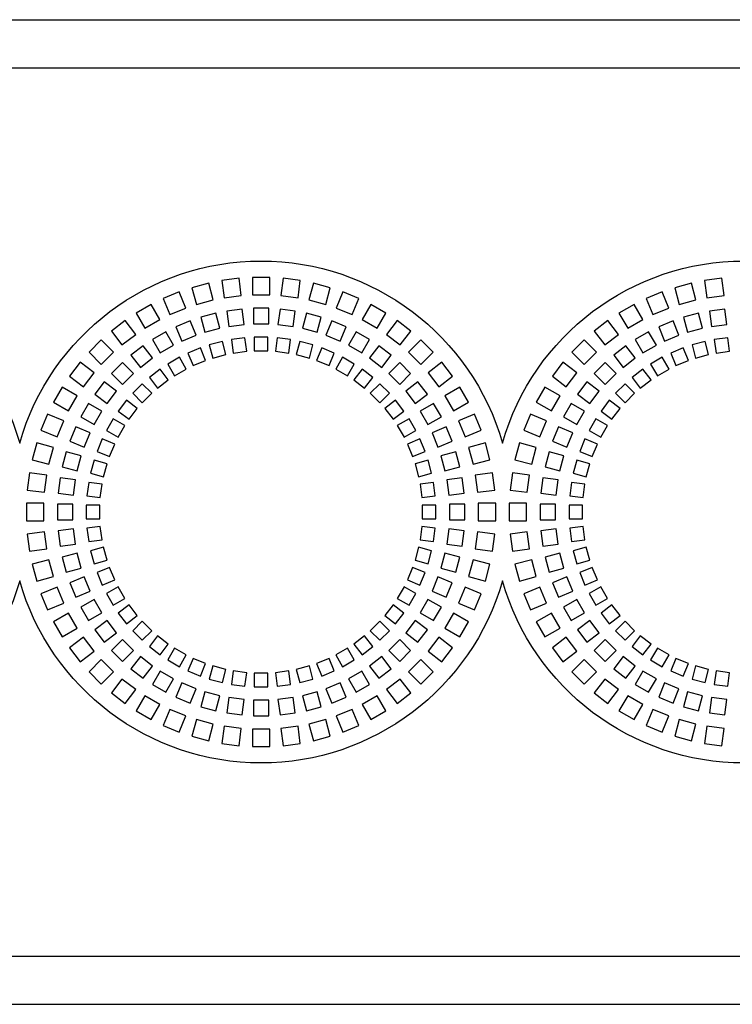
# Model space of a CAD drawing. Units: millimetres. Extents: x -996 to 596, y -419 to 719.
# Drawn here: x -398 to -361, y 177 to 228 of the extents above; entities that cross this region are included whole.
import ezdxf

# ---------------------------------------------------------------- set-up
doc = ezdxf.new("R2010")
doc.units = ezdxf.units.MM

msp = doc.modelspace()

# ---------------------------------------------------------------- linework, layer by layer
at = {"color": 7, "linetype": 'Continuous'}
for p, q in [((-647.832, 227.708), (-347.832, 227.708)), ((-647.832, 225.208), (-347.832, 225.208)), ((-386.472, 214.312), (-387.365, 214.195)), ((-386.355, 213.42), (-386.472, 214.312)), ((-385.782, 214.358), (-385.782, 213.458)), ((-384.882, 214.358), (-385.782, 214.358)), ((-384.882, 213.458), (-384.882, 214.358)), ((-384.193, 214.312), (-384.31, 213.42)), ((-383.3, 214.195), (-384.193, 214.312)), ((-361.472, 214.312), (-362.365, 214.195)), ((-361.355, 213.42), (-361.472, 214.312)), ((-388.042, 214.06), (-388.912, 213.827)), ((-388.912, 213.827), (-388.679, 212.958)), ((-387.81, 213.191), (-388.042, 214.06)), ((-387.365, 214.195), (-387.247, 213.303)), ((-383.418, 213.303), (-383.3, 214.195)), ((-382.623, 214.06), (-382.855, 213.191)), ((-381.753, 213.827), (-382.623, 214.06)), ((-381.986, 212.958), (-381.753, 213.827)), ((-363.042, 214.06), (-363.912, 213.827)), ((-363.912, 213.827), (-363.679, 212.958)), ((-362.81, 213.191), (-363.042, 214.06)), ((-362.365, 214.195), (-362.247, 213.303)), ((-389.566, 213.605), (-390.398, 213.26)), ((-390.398, 213.26), (-390.053, 212.429)), ((-389.222, 212.773), (-389.566, 213.605)), ((-388.679, 212.958), (-387.81, 213.191)), ((-387.247, 213.303), (-386.355, 213.42)), ((-385.782, 213.458), (-384.882, 213.458)), ((-384.31, 213.42), (-383.418, 213.303)), ((-382.855, 213.191), (-381.986, 212.958)), ((-381.099, 213.605), (-381.443, 212.773)), ((-380.267, 213.26), (-381.099, 213.605)), ((-380.612, 212.429), (-380.267, 213.26)), ((-364.566, 213.605), (-365.398, 213.26)), ((-365.398, 213.26), (-365.053, 212.429)), ((-364.222, 212.773), (-364.566, 213.605)), ((-363.679, 212.958), (-362.81, 213.191)), ((-362.247, 213.303), (-361.355, 213.42)), ((-391.018, 212.955), (-391.797, 212.505)), ((-390.568, 212.175), (-391.018, 212.955)), ((-390.053, 212.429), (-389.222, 212.773)), ((-386.313, 212.72), (-387.106, 212.615)), ((-386.209, 211.926), (-386.313, 212.72)), ((-385.732, 212.758), (-385.732, 211.958)), ((-384.932, 212.758), (-385.732, 212.758)), ((-384.932, 211.958), (-384.932, 212.758)), ((-384.352, 212.72), (-384.456, 211.926)), ((-383.559, 212.615), (-384.352, 212.72)), ((-381.443, 212.773), (-380.612, 212.429)), ((-379.647, 212.955), (-380.097, 212.175)), ((-378.868, 212.505), (-379.647, 212.955)), ((-366.018, 212.955), (-366.797, 212.505)), ((-365.568, 212.175), (-366.018, 212.955)), ((-365.053, 212.429), (-364.222, 212.773)), ((-361.313, 212.72), (-362.106, 212.615)), ((-361.209, 211.926), (-361.313, 212.72)), ((-391.797, 212.505), (-391.347, 211.725)), ((-391.347, 211.725), (-390.568, 212.175)), ((-387.677, 212.502), (-388.449, 212.295)), ((-388.449, 212.295), (-388.242, 211.522)), ((-387.47, 211.729), (-387.677, 212.502)), ((-387.106, 212.615), (-387.002, 211.822)), ((-383.663, 211.822), (-383.559, 212.615)), ((-382.988, 212.502), (-383.195, 211.729)), ((-382.216, 212.295), (-382.988, 212.502)), ((-382.423, 211.522), (-382.216, 212.295)), ((-380.097, 212.175), (-379.318, 211.725)), ((-379.318, 211.725), (-378.868, 212.505)), ((-366.797, 212.505), (-366.347, 211.725)), ((-366.347, 211.725), (-365.568, 212.175)), ((-362.677, 212.502), (-363.449, 212.295)), ((-363.449, 212.295), (-363.242, 211.522)), ((-362.47, 211.729), (-362.677, 212.502)), ((-362.106, 212.615), (-362.002, 211.822)), ((-392.372, 212.121), (-393.086, 211.573)), ((-391.824, 211.407), (-392.372, 212.121)), ((-389, 212.108), (-389.739, 211.801)), ((-389.739, 211.801), (-389.433, 211.062)), ((-388.694, 211.368), (-389, 212.108)), ((-388.242, 211.522), (-387.47, 211.729)), ((-387.002, 211.822), (-386.209, 211.926)), ((-385.732, 211.958), (-384.932, 211.958)), ((-384.456, 211.926), (-383.663, 211.822)), ((-383.195, 211.729), (-382.423, 211.522)), ((-381.665, 212.108), (-381.971, 211.368)), ((-380.926, 211.801), (-381.665, 212.108)), ((-381.232, 211.062), (-380.926, 211.801)), ((-378.293, 212.121), (-378.841, 211.407)), ((-377.579, 211.573), (-378.293, 212.121)), ((-367.372, 212.121), (-368.086, 211.573)), ((-366.824, 211.407), (-367.372, 212.121)), ((-364, 212.108), (-364.739, 211.801)), ((-364.739, 211.801), (-364.433, 211.062)), ((-363.694, 211.368), (-364, 212.108)), ((-363.242, 211.522), (-362.47, 211.729)), ((-362.002, 211.822), (-361.209, 211.926)), ((-393.086, 211.573), (-392.538, 210.859)), ((-392.538, 210.859), (-391.824, 211.407)), ((-390.261, 211.544), (-390.954, 211.144)), ((-390.954, 211.144), (-390.554, 210.451)), ((-389.861, 210.851), (-390.261, 211.544)), ((-389.433, 211.062), (-388.694, 211.368)), ((-386.167, 211.226), (-386.861, 211.134)), ((-386.075, 210.532), (-386.167, 211.226)), ((-384.982, 211.258), (-385.682, 211.258)), ((-385.682, 211.258), (-385.682, 210.558)), ((-384.982, 210.558), (-384.982, 211.258)), ((-384.498, 211.226), (-384.59, 210.532)), ((-383.804, 211.134), (-384.498, 211.226)), ((-381.971, 211.368), (-381.232, 211.062)), ((-380.404, 211.544), (-380.804, 210.851)), ((-379.711, 211.144), (-380.404, 211.544)), ((-380.111, 210.451), (-379.711, 211.144)), ((-378.841, 211.407), (-378.127, 210.859)), ((-378.127, 210.859), (-377.579, 211.573)), ((-368.086, 211.573), (-367.538, 210.859)), ((-367.538, 210.859), (-366.824, 211.407)), ((-365.261, 211.544), (-365.954, 211.144)), ((-365.954, 211.144), (-365.554, 210.451)), ((-364.861, 210.851), (-365.261, 211.544)), ((-364.433, 211.062), (-363.694, 211.368)), ((-361.167, 211.226), (-361.861, 211.134)), ((-361.075, 210.532), (-361.167, 211.226)), ((-393.606, 211.117), (-394.242, 210.481)), ((-392.969, 210.481), (-393.606, 211.117)), ((-391.438, 210.821), (-392.072, 210.334)), ((-390.951, 210.186), (-391.438, 210.821)), ((-390.554, 210.451), (-389.861, 210.851)), ((-388.472, 210.703), (-389.119, 210.435)), ((-388.205, 210.056), (-388.472, 210.703)), ((-387.337, 211.04), (-388.013, 210.859)), ((-388.013, 210.859), (-387.832, 210.182)), ((-387.156, 210.364), (-387.337, 211.04)), ((-386.861, 211.134), (-386.769, 210.44)), ((-383.896, 210.44), (-383.804, 211.134)), ((-383.328, 211.04), (-383.509, 210.364)), ((-382.652, 210.859), (-383.328, 211.04)), ((-382.833, 210.182), (-382.652, 210.859)), ((-382.193, 210.703), (-382.46, 210.056)), ((-381.546, 210.435), (-382.193, 210.703)), ((-380.804, 210.851), (-380.111, 210.451)), ((-379.227, 210.821), (-379.714, 210.186)), ((-378.593, 210.334), (-379.227, 210.821)), ((-377.059, 211.117), (-377.696, 210.481)), ((-376.423, 210.481), (-377.059, 211.117)), ((-368.606, 211.117), (-369.242, 210.481)), ((-367.969, 210.481), (-368.606, 211.117)), ((-366.438, 210.821), (-367.072, 210.334)), ((-365.951, 210.186), (-366.438, 210.821)), ((-365.554, 210.451), (-364.861, 210.851)), ((-363.472, 210.703), (-364.119, 210.435)), ((-363.205, 210.056), (-363.472, 210.703)), ((-362.337, 211.04), (-363.013, 210.859)), ((-363.013, 210.859), (-362.832, 210.182)), ((-362.156, 210.364), (-362.337, 211.04)), ((-361.861, 211.134), (-361.769, 210.44)), ((-394.242, 210.481), (-393.606, 209.844)), ((-393.606, 209.844), (-392.969, 210.481)), ((-392.072, 210.334), (-391.585, 209.699)), ((-391.585, 209.699), (-390.951, 210.186)), ((-389.554, 210.22), (-390.161, 209.87)), ((-389.204, 209.614), (-389.554, 210.22)), ((-389.119, 210.435), (-388.851, 209.788)), ((-387.832, 210.182), (-387.156, 210.364)), ((-386.769, 210.44), (-386.075, 210.532)), ((-385.682, 210.558), (-384.982, 210.558)), ((-384.59, 210.532), (-383.896, 210.44)), ((-383.509, 210.364), (-382.833, 210.182)), ((-381.814, 209.788), (-381.546, 210.435)), ((-381.111, 210.22), (-381.461, 209.614)), ((-380.504, 209.87), (-381.111, 210.22)), ((-379.714, 210.186), (-379.08, 209.699)), ((-379.08, 209.699), (-378.593, 210.334)), ((-377.696, 210.481), (-377.059, 209.844)), ((-377.059, 209.844), (-376.423, 210.481)), ((-369.242, 210.481), (-368.606, 209.844)), ((-368.606, 209.844), (-367.969, 210.481)), ((-367.072, 210.334), (-366.585, 209.699)), ((-366.585, 209.699), (-365.951, 210.186)), ((-364.554, 210.22), (-365.161, 209.87)), ((-364.204, 209.614), (-364.554, 210.22)), ((-364.119, 210.435), (-363.851, 209.788)), ((-362.832, 210.182), (-362.156, 210.364)), ((-361.769, 210.44), (-361.075, 210.532)), ((-394.698, 209.961), (-395.246, 209.247)), ((-393.984, 209.413), (-394.698, 209.961)), ((-392.51, 209.95), (-393.075, 209.385)), ((-391.944, 209.385), (-392.51, 209.95)), ((-390.161, 209.87), (-389.811, 209.264)), ((-389.811, 209.264), (-389.204, 209.614)), ((-388.851, 209.788), (-388.205, 210.056)), ((-382.46, 210.056), (-381.814, 209.788)), ((-381.461, 209.614), (-380.854, 209.264)), ((-380.854, 209.264), (-380.504, 209.87)), ((-378.155, 209.95), (-378.721, 209.385)), ((-377.59, 209.385), (-378.155, 209.95)), ((-375.967, 209.961), (-376.681, 209.413)), ((-375.419, 209.247), (-375.967, 209.961)), ((-369.698, 209.961), (-370.246, 209.247)), ((-368.984, 209.413), (-369.698, 209.961)), ((-367.51, 209.95), (-368.075, 209.385)), ((-366.944, 209.385), (-367.51, 209.95)), ((-365.161, 209.87), (-364.811, 209.264)), ((-364.811, 209.264), (-364.204, 209.614)), ((-363.851, 209.788), (-363.205, 210.056)), ((-395.246, 209.247), (-394.532, 208.699)), ((-394.532, 208.699), (-393.984, 209.413)), ((-393.075, 209.385), (-392.51, 208.819)), ((-392.51, 208.819), (-391.944, 209.385)), ((-390.564, 209.6), (-391.119, 209.174)), ((-391.119, 209.174), (-390.693, 208.619)), ((-390.138, 209.045), (-390.564, 209.6)), ((-380.101, 209.6), (-380.527, 209.045)), ((-379.546, 209.174), (-380.101, 209.6)), ((-379.972, 208.619), (-379.546, 209.174)), ((-378.721, 209.385), (-378.155, 208.819)), ((-378.155, 208.819), (-377.59, 209.385)), ((-376.681, 209.413), (-376.133, 208.699)), ((-376.133, 208.699), (-375.419, 209.247)), ((-370.246, 209.247), (-369.532, 208.699)), ((-369.532, 208.699), (-368.984, 209.413)), ((-368.075, 209.385), (-367.51, 208.819)), ((-367.51, 208.819), (-366.944, 209.385)), ((-365.564, 209.6), (-366.119, 209.174)), ((-366.119, 209.174), (-365.693, 208.619)), ((-365.138, 209.045), (-365.564, 209.6)), ((-395.63, 208.672), (-396.08, 207.893)), ((-394.85, 208.222), (-395.63, 208.672)), ((-393.459, 208.947), (-393.946, 208.313)), ((-392.824, 208.46), (-393.459, 208.947)), ((-391.484, 208.854), (-391.979, 208.359)), ((-390.989, 208.359), (-391.484, 208.854)), ((-390.693, 208.619), (-390.138, 209.045)), ((-380.527, 209.045), (-379.972, 208.619)), ((-379.181, 208.854), (-379.676, 208.359)), ((-378.686, 208.359), (-379.181, 208.854)), ((-377.206, 208.947), (-377.841, 208.46)), ((-376.719, 208.313), (-377.206, 208.947)), ((-375.035, 208.672), (-375.815, 208.222)), ((-374.585, 207.893), (-375.035, 208.672)), ((-370.63, 208.672), (-371.08, 207.893)), ((-369.85, 208.222), (-370.63, 208.672)), ((-368.459, 208.947), (-368.946, 208.313)), ((-367.824, 208.46), (-368.459, 208.947)), ((-366.484, 208.854), (-366.979, 208.359)), ((-365.989, 208.359), (-366.484, 208.854)), ((-365.693, 208.619), (-365.138, 209.045)), ((-395.3, 207.443), (-394.85, 208.222)), ((-393.946, 208.313), (-393.311, 207.826)), ((-393.311, 207.826), (-392.824, 208.46)), ((-391.979, 208.359), (-391.484, 207.864)), ((-391.484, 207.864), (-390.989, 208.359)), ((-379.676, 208.359), (-379.181, 207.864)), ((-379.181, 207.864), (-378.686, 208.359)), ((-377.841, 208.46), (-377.354, 207.826)), ((-377.354, 207.826), (-376.719, 208.313)), ((-375.815, 208.222), (-375.365, 207.443)), ((-370.3, 207.443), (-369.85, 208.222)), ((-368.946, 208.313), (-368.311, 207.826)), ((-368.311, 207.826), (-367.824, 208.46)), ((-366.979, 208.359), (-366.484, 207.864)), ((-366.484, 207.864), (-365.989, 208.359)), ((-396.08, 207.893), (-395.3, 207.443)), ((-394.269, 207.829), (-394.669, 207.136)), ((-393.576, 207.429), (-394.269, 207.829)), ((-392.299, 207.995), (-392.725, 207.439)), ((-391.744, 207.568), (-392.299, 207.995)), ((-378.366, 207.995), (-378.921, 207.568)), ((-377.94, 207.439), (-378.366, 207.995)), ((-376.396, 207.829), (-377.089, 207.429)), ((-375.996, 207.136), (-376.396, 207.829)), ((-375.365, 207.443), (-374.585, 207.893)), ((-371.08, 207.893), (-370.3, 207.443)), ((-369.269, 207.829), (-369.669, 207.136)), ((-368.576, 207.429), (-369.269, 207.829)), ((-367.299, 207.995), (-367.725, 207.439)), ((-366.744, 207.568), (-367.299, 207.995)), ((-396.385, 207.273), (-396.73, 206.441)), ((-395.554, 206.928), (-396.385, 207.273)), ((-394.669, 207.136), (-393.976, 206.736)), ((-393.976, 206.736), (-393.576, 207.429)), ((-392.725, 207.439), (-392.17, 207.013)), ((-392.17, 207.013), (-391.744, 207.568)), ((-378.921, 207.568), (-378.495, 207.013)), ((-378.495, 207.013), (-377.94, 207.439)), ((-377.089, 207.429), (-376.689, 206.736)), ((-376.689, 206.736), (-375.996, 207.136)), ((-374.28, 207.273), (-375.111, 206.928)), ((-373.935, 206.441), (-374.28, 207.273)), ((-371.385, 207.273), (-371.73, 206.441)), ((-370.554, 206.928), (-371.385, 207.273)), ((-369.669, 207.136), (-368.976, 206.736)), ((-368.976, 206.736), (-368.576, 207.429)), ((-367.725, 207.439), (-367.17, 207.013)), ((-367.17, 207.013), (-366.744, 207.568)), ((-395.898, 206.097), (-395.554, 206.928)), ((-394.926, 206.614), (-395.233, 205.875)), ((-394.187, 206.308), (-394.926, 206.614)), ((-392.995, 207.036), (-393.345, 206.429)), ((-392.389, 206.686), (-392.995, 207.036)), ((-392.739, 206.079), (-392.389, 206.686)), ((-377.67, 207.036), (-378.276, 206.686)), ((-378.276, 206.686), (-377.926, 206.079)), ((-377.32, 206.429), (-377.67, 207.036)), ((-375.739, 206.614), (-376.478, 206.308)), ((-375.432, 205.875), (-375.739, 206.614)), ((-375.111, 206.928), (-374.767, 206.097)), ((-370.898, 206.097), (-370.554, 206.928)), ((-369.926, 206.614), (-370.233, 205.875)), ((-369.187, 206.308), (-369.926, 206.614)), ((-367.995, 207.036), (-368.345, 206.429)), ((-367.389, 206.686), (-367.995, 207.036)), ((-367.739, 206.079), (-367.389, 206.686)), ((-396.73, 206.441), (-395.898, 206.097)), ((-394.493, 205.569), (-394.187, 206.308)), ((-393.345, 206.429), (-392.739, 206.079)), ((-377.926, 206.079), (-377.32, 206.429)), ((-376.478, 206.308), (-376.172, 205.569)), ((-374.767, 206.097), (-373.935, 206.441)), ((-371.73, 206.441), (-370.898, 206.097)), ((-369.493, 205.569), (-369.187, 206.308)), ((-368.345, 206.429), (-367.739, 206.079)), ((-396.952, 205.787), (-397.185, 204.918)), ((-396.083, 205.554), (-396.952, 205.787)), ((-396.316, 204.685), (-396.083, 205.554)), ((-395.233, 205.875), (-394.493, 205.569)), ((-393.56, 205.994), (-393.828, 205.347)), ((-392.913, 205.726), (-393.56, 205.994)), ((-393.181, 205.08), (-392.913, 205.726)), ((-377.105, 205.994), (-377.752, 205.726)), ((-377.752, 205.726), (-377.484, 205.08)), ((-376.837, 205.347), (-377.105, 205.994)), ((-376.172, 205.569), (-375.432, 205.875)), ((-373.713, 205.787), (-374.582, 205.554)), ((-374.582, 205.554), (-374.349, 204.685)), ((-373.48, 204.918), (-373.713, 205.787)), ((-371.952, 205.787), (-372.185, 204.918)), ((-371.083, 205.554), (-371.952, 205.787)), ((-371.316, 204.685), (-371.083, 205.554)), ((-370.233, 205.875), (-369.493, 205.569)), ((-368.56, 205.994), (-368.828, 205.347)), ((-367.913, 205.726), (-368.56, 205.994)), ((-368.181, 205.08), (-367.913, 205.726)), ((-395.419, 205.324), (-395.627, 204.552)), ((-394.647, 205.117), (-395.419, 205.324)), ((-394.854, 204.345), (-394.647, 205.117)), ((-393.828, 205.347), (-393.181, 205.08)), ((-377.484, 205.08), (-376.837, 205.347)), ((-375.246, 205.324), (-376.018, 205.117)), ((-376.018, 205.117), (-375.811, 204.345)), ((-375.038, 204.552), (-375.246, 205.324)), ((-370.419, 205.324), (-370.627, 204.552)), ((-369.647, 205.117), (-370.419, 205.324)), ((-369.854, 204.345), (-369.647, 205.117)), ((-368.828, 205.347), (-368.181, 205.08)), ((-397.185, 204.918), (-396.316, 204.685)), ((-395.627, 204.552), (-394.854, 204.345)), ((-393.984, 204.888), (-394.165, 204.212)), ((-393.307, 204.707), (-393.984, 204.888)), ((-393.489, 204.031), (-393.307, 204.707)), ((-376.681, 204.888), (-377.358, 204.707)), ((-377.358, 204.707), (-377.176, 204.031)), ((-376.5, 204.212), (-376.681, 204.888)), ((-375.811, 204.345), (-375.038, 204.552)), ((-374.349, 204.685), (-373.48, 204.918)), ((-372.185, 204.918), (-371.316, 204.685)), ((-370.627, 204.552), (-369.854, 204.345)), ((-368.984, 204.888), (-369.165, 204.212)), ((-368.307, 204.707), (-368.984, 204.888)), ((-368.489, 204.031), (-368.307, 204.707)), ((-397.32, 204.24), (-397.437, 203.347)), ((-396.428, 204.122), (-397.32, 204.24)), ((-396.545, 203.23), (-396.428, 204.122)), ((-394.165, 204.212), (-393.489, 204.031)), ((-377.176, 204.031), (-376.5, 204.212)), ((-373.345, 204.24), (-374.237, 204.122)), ((-374.237, 204.122), (-374.12, 203.23)), ((-373.228, 203.347), (-373.345, 204.24)), ((-372.32, 204.24), (-372.437, 203.347)), ((-371.428, 204.122), (-372.32, 204.24)), ((-371.545, 203.23), (-371.428, 204.122)), ((-369.165, 204.212), (-368.489, 204.031)), ((-395.74, 203.981), (-395.844, 203.188)), ((-394.947, 203.877), (-395.74, 203.981)), ((-395.051, 203.084), (-394.947, 203.877)), ((-394.259, 203.736), (-394.351, 203.042)), ((-393.565, 203.644), (-394.259, 203.736)), ((-393.657, 202.95), (-393.565, 203.644)), ((-376.406, 203.736), (-377.1, 203.644)), ((-377.1, 203.644), (-377.008, 202.95)), ((-376.314, 203.042), (-376.406, 203.736)), ((-374.925, 203.981), (-375.718, 203.877)), ((-375.718, 203.877), (-375.614, 203.084)), ((-374.821, 203.188), (-374.925, 203.981)), ((-370.74, 203.981), (-370.844, 203.188)), ((-369.947, 203.877), (-370.74, 203.981)), ((-370.051, 203.084), (-369.947, 203.877)), ((-369.259, 203.736), (-369.351, 203.042)), ((-368.565, 203.644), (-369.259, 203.736)), ((-368.657, 202.95), (-368.565, 203.644)), ((-397.437, 203.347), (-396.545, 203.23)), ((-395.844, 203.188), (-395.051, 203.084)), ((-394.351, 203.042), (-393.657, 202.95)), ((-377.008, 202.95), (-376.314, 203.042)), ((-375.614, 203.084), (-374.821, 203.188)), ((-374.12, 203.23), (-373.228, 203.347)), ((-372.437, 203.347), (-371.545, 203.23)), ((-370.844, 203.188), (-370.051, 203.084)), ((-369.351, 203.042), (-368.657, 202.95)), ((-397.482, 202.658), (-397.482, 201.758)), ((-396.582, 202.658), (-397.482, 202.658)), ((-396.582, 201.758), (-396.582, 202.658)), ((-395.082, 202.608), (-395.882, 202.608)), ((-395.882, 202.608), (-395.882, 201.808)), ((-395.082, 201.808), (-395.082, 202.608)), ((-394.382, 202.558), (-394.382, 201.858)), ((-393.682, 202.558), (-394.382, 202.558)), ((-393.682, 201.858), (-393.682, 202.558)), ((-376.982, 202.558), (-376.982, 201.858)), ((-376.282, 202.558), (-376.982, 202.558)), ((-376.282, 201.858), (-376.282, 202.558)), ((-374.782, 202.608), (-375.582, 202.608)), ((-375.582, 202.608), (-375.582, 201.808)), ((-374.782, 201.808), (-374.782, 202.608)), ((-374.082, 202.658), (-374.082, 201.758)), ((-373.182, 202.658), (-374.082, 202.658)), ((-373.182, 201.758), (-373.182, 202.658)), ((-372.482, 202.658), (-372.482, 201.758)), ((-371.582, 202.658), (-372.482, 202.658)), ((-371.582, 201.758), (-371.582, 202.658)), ((-370.082, 202.608), (-370.882, 202.608)), ((-370.882, 202.608), (-370.882, 201.808)), ((-370.082, 201.808), (-370.082, 202.608)), ((-369.382, 202.558), (-369.382, 201.858)), ((-368.682, 202.558), (-369.382, 202.558)), ((-368.682, 201.858), (-368.682, 202.558)), ((-397.482, 201.758), (-396.582, 201.758)), ((-395.882, 201.808), (-395.082, 201.808)), ((-394.382, 201.858), (-393.682, 201.858)), ((-393.657, 201.465), (-394.351, 201.373)), ((-393.565, 200.771), (-393.657, 201.465)), ((-377.008, 201.465), (-377.1, 200.771)), ((-376.314, 201.373), (-377.008, 201.465)), ((-376.982, 201.858), (-376.282, 201.858)), ((-375.582, 201.808), (-374.782, 201.808)), ((-374.082, 201.758), (-373.182, 201.758)), ((-372.482, 201.758), (-371.582, 201.758)), ((-370.882, 201.808), (-370.082, 201.808)), ((-369.382, 201.858), (-368.682, 201.858)), ((-368.657, 201.465), (-369.351, 201.373)), ((-368.565, 200.771), (-368.657, 201.465)), ((-396.545, 201.185), (-397.437, 201.068)), ((-397.437, 201.068), (-397.32, 200.176)), ((-396.428, 200.293), (-396.545, 201.185)), ((-395.051, 201.331), (-395.844, 201.227)), ((-395.844, 201.227), (-395.74, 200.434)), ((-394.947, 200.538), (-395.051, 201.331)), ((-394.351, 201.373), (-394.259, 200.679)), ((-376.406, 200.679), (-376.314, 201.373)), ((-375.614, 201.331), (-375.718, 200.538)), ((-374.821, 201.227), (-375.614, 201.331)), ((-374.925, 200.434), (-374.821, 201.227)), ((-374.12, 201.185), (-374.237, 200.293)), ((-373.228, 201.068), (-374.12, 201.185)), ((-373.345, 200.176), (-373.228, 201.068)), ((-371.545, 201.185), (-372.437, 201.068)), ((-372.437, 201.068), (-372.32, 200.176)), ((-371.428, 200.293), (-371.545, 201.185)), ((-370.051, 201.331), (-370.844, 201.227)), ((-370.844, 201.227), (-370.74, 200.434)), ((-369.947, 200.538), (-370.051, 201.331)), ((-369.351, 201.373), (-369.259, 200.679)), ((-395.74, 200.434), (-394.947, 200.538)), ((-394.259, 200.679), (-393.565, 200.771)), ((-377.1, 200.771), (-376.406, 200.679)), ((-375.718, 200.538), (-374.925, 200.434)), ((-370.74, 200.434), (-369.947, 200.538)), ((-369.259, 200.679), (-368.565, 200.771)), ((-397.32, 200.176), (-396.428, 200.293)), ((-394.854, 200.07), (-395.627, 199.863)), ((-394.647, 199.298), (-394.854, 200.07)), ((-393.489, 200.384), (-394.165, 200.203)), ((-394.165, 200.203), (-393.984, 199.527)), ((-393.307, 199.708), (-393.489, 200.384)), ((-377.176, 200.384), (-377.358, 199.708)), ((-376.5, 200.203), (-377.176, 200.384)), ((-376.681, 199.527), (-376.5, 200.203)), ((-375.811, 200.07), (-376.018, 199.298)), ((-375.038, 199.863), (-375.811, 200.07)), ((-374.237, 200.293), (-373.345, 200.176)), ((-372.32, 200.176), (-371.428, 200.293)), ((-369.854, 200.07), (-370.627, 199.863)), ((-369.647, 199.298), (-369.854, 200.07)), ((-368.489, 200.384), (-369.165, 200.203)), ((-369.165, 200.203), (-368.984, 199.527)), ((-368.307, 199.708), (-368.489, 200.384)), ((-396.316, 199.731), (-397.185, 199.498)), ((-397.185, 199.498), (-396.952, 198.628)), ((-396.083, 198.861), (-396.316, 199.731)), ((-395.627, 199.863), (-395.419, 199.091)), ((-393.984, 199.527), (-393.307, 199.708)), ((-377.358, 199.708), (-376.681, 199.527)), ((-375.246, 199.091), (-375.038, 199.863)), ((-374.349, 199.731), (-374.582, 198.861)), ((-373.48, 199.498), (-374.349, 199.731)), ((-373.713, 198.628), (-373.48, 199.498)), ((-371.316, 199.731), (-372.185, 199.498)), ((-372.185, 199.498), (-371.952, 198.628)), ((-371.083, 198.861), (-371.316, 199.731)), ((-370.627, 199.863), (-370.419, 199.091)), ((-368.984, 199.527), (-368.307, 199.708)), ((-395.419, 199.091), (-394.647, 199.298)), ((-393.181, 199.335), (-393.828, 199.068)), ((-393.828, 199.068), (-393.56, 198.421)), ((-392.913, 198.689), (-393.181, 199.335)), ((-377.484, 199.335), (-377.752, 198.689)), ((-376.837, 199.068), (-377.484, 199.335)), ((-377.105, 198.421), (-376.837, 199.068)), ((-376.018, 199.298), (-375.246, 199.091)), ((-370.419, 199.091), (-369.647, 199.298)), ((-368.181, 199.335), (-368.828, 199.068)), ((-368.828, 199.068), (-368.56, 198.421)), ((-367.913, 198.689), (-368.181, 199.335)), ((-396.952, 198.628), (-396.083, 198.861)), ((-394.493, 198.846), (-395.233, 198.54)), ((-395.233, 198.54), (-394.926, 197.801)), ((-394.187, 198.107), (-394.493, 198.846)), ((-393.56, 198.421), (-392.913, 198.689)), ((-377.752, 198.689), (-377.105, 198.421)), ((-376.172, 198.846), (-376.478, 198.107)), ((-375.432, 198.54), (-376.172, 198.846)), ((-375.739, 197.801), (-375.432, 198.54)), ((-374.582, 198.861), (-373.713, 198.628)), ((-371.952, 198.628), (-371.083, 198.861)), ((-369.493, 198.846), (-370.233, 198.54)), ((-370.233, 198.54), (-369.926, 197.801)), ((-369.187, 198.107), (-369.493, 198.846)), ((-368.56, 198.421), (-367.913, 198.689)), ((-395.898, 198.318), (-396.73, 197.974)), ((-396.73, 197.974), (-396.385, 197.142)), ((-395.554, 197.487), (-395.898, 198.318)), ((-394.926, 197.801), (-394.187, 198.107)), ((-392.739, 198.336), (-393.345, 197.986)), ((-393.345, 197.986), (-392.995, 197.379)), ((-392.389, 197.729), (-392.739, 198.336)), ((-377.926, 198.336), (-378.276, 197.729)), ((-377.32, 197.986), (-377.926, 198.336)), ((-377.67, 197.379), (-377.32, 197.986)), ((-376.478, 198.107), (-375.739, 197.801)), ((-374.767, 198.318), (-375.111, 197.487)), ((-373.935, 197.974), (-374.767, 198.318)), ((-374.28, 197.142), (-373.935, 197.974)), ((-370.898, 198.318), (-371.73, 197.974)), ((-371.73, 197.974), (-371.385, 197.142)), ((-370.554, 197.487), (-370.898, 198.318)), ((-369.926, 197.801), (-369.187, 198.107)), ((-367.739, 198.336), (-368.345, 197.986)), ((-368.345, 197.986), (-367.995, 197.379)), ((-367.389, 197.729), (-367.739, 198.336)), ((-396.385, 197.142), (-395.554, 197.487)), ((-393.976, 197.679), (-394.669, 197.279)), ((-393.576, 196.986), (-393.976, 197.679)), ((-392.995, 197.379), (-392.389, 197.729)), ((-392.17, 197.402), (-392.725, 196.976)), ((-391.744, 196.847), (-392.17, 197.402)), ((-378.495, 197.402), (-378.921, 196.847)), ((-377.94, 196.976), (-378.495, 197.402)), ((-378.276, 197.729), (-377.67, 197.379)), ((-376.689, 197.679), (-377.089, 196.986)), ((-375.996, 197.279), (-376.689, 197.679)), ((-375.111, 197.487), (-374.28, 197.142)), ((-371.385, 197.142), (-370.554, 197.487)), ((-368.976, 197.679), (-369.669, 197.279)), ((-368.576, 196.986), (-368.976, 197.679)), ((-367.995, 197.379), (-367.389, 197.729)), ((-367.17, 197.402), (-367.725, 196.976)), ((-366.744, 196.847), (-367.17, 197.402)), ((-395.3, 196.972), (-396.08, 196.522)), ((-394.85, 196.193), (-395.3, 196.972)), ((-394.669, 197.279), (-394.269, 196.586)), ((-394.269, 196.586), (-393.576, 196.986)), ((-392.725, 196.976), (-392.299, 196.421)), ((-378.366, 196.421), (-377.94, 196.976)), ((-377.089, 196.986), (-376.396, 196.586)), ((-376.396, 196.586), (-375.996, 197.279)), ((-375.365, 196.972), (-375.815, 196.193)), ((-374.585, 196.522), (-375.365, 196.972)), ((-370.3, 196.972), (-371.08, 196.522)), ((-369.85, 196.193), (-370.3, 196.972)), ((-369.669, 197.279), (-369.269, 196.586)), ((-369.269, 196.586), (-368.576, 196.986)), ((-367.725, 196.976), (-367.299, 196.421)), ((-396.08, 196.522), (-395.63, 195.743)), ((-393.311, 196.589), (-393.946, 196.102)), ((-392.824, 195.955), (-393.311, 196.589)), ((-392.299, 196.421), (-391.744, 196.847)), ((-391.484, 196.551), (-391.979, 196.056)), ((-390.989, 196.056), (-391.484, 196.551)), ((-379.181, 196.551), (-379.676, 196.056)), ((-378.686, 196.056), (-379.181, 196.551)), ((-378.921, 196.847), (-378.366, 196.421)), ((-377.354, 196.589), (-377.841, 195.955)), ((-376.719, 196.102), (-377.354, 196.589)), ((-375.035, 195.743), (-374.585, 196.522)), ((-371.08, 196.522), (-370.63, 195.743)), ((-368.311, 196.589), (-368.946, 196.102)), ((-367.824, 195.955), (-368.311, 196.589)), ((-367.299, 196.421), (-366.744, 196.847)), ((-366.484, 196.551), (-366.979, 196.056)), ((-365.989, 196.056), (-366.484, 196.551)), ((-395.63, 195.743), (-394.85, 196.193)), ((-393.946, 196.102), (-393.459, 195.468)), ((-393.459, 195.468), (-392.824, 195.955)), ((-391.979, 196.056), (-391.484, 195.561)), ((-391.484, 195.561), (-390.989, 196.056)), ((-379.676, 196.056), (-379.181, 195.561)), ((-379.181, 195.561), (-378.686, 196.056)), ((-377.841, 195.955), (-377.206, 195.468)), ((-377.206, 195.468), (-376.719, 196.102)), ((-375.815, 196.193), (-375.035, 195.743)), ((-370.63, 195.743), (-369.85, 196.193)), ((-368.946, 196.102), (-368.459, 195.468)), ((-368.459, 195.468), (-367.824, 195.955)), ((-366.979, 196.056), (-366.484, 195.561)), ((-366.484, 195.561), (-365.989, 196.056)), ((-394.532, 195.716), (-395.246, 195.168)), ((-393.984, 195.002), (-394.532, 195.716)), ((-392.51, 195.596), (-393.075, 195.03)), ((-391.944, 195.03), (-392.51, 195.596)), ((-390.693, 195.796), (-391.119, 195.241)), ((-390.138, 195.37), (-390.693, 195.796)), ((-390.564, 194.815), (-390.138, 195.37)), ((-379.972, 195.796), (-380.527, 195.37)), ((-380.527, 195.37), (-380.101, 194.815)), ((-379.546, 195.241), (-379.972, 195.796)), ((-378.155, 195.596), (-378.721, 195.03)), ((-377.59, 195.03), (-378.155, 195.596)), ((-376.133, 195.716), (-376.681, 195.002)), ((-375.419, 195.168), (-376.133, 195.716)), ((-369.532, 195.716), (-370.246, 195.168)), ((-368.984, 195.002), (-369.532, 195.716)), ((-367.51, 195.596), (-368.075, 195.03)), ((-366.944, 195.03), (-367.51, 195.596)), ((-365.693, 195.796), (-366.119, 195.241)), ((-365.138, 195.37), (-365.693, 195.796)), ((-365.564, 194.815), (-365.138, 195.37)), ((-395.246, 195.168), (-394.698, 194.454)), ((-394.698, 194.454), (-393.984, 195.002)), ((-393.075, 195.03), (-392.51, 194.465)), ((-392.51, 194.465), (-391.944, 195.03)), ((-391.119, 195.241), (-390.564, 194.815)), ((-389.811, 195.151), (-390.161, 194.545)), ((-389.204, 194.801), (-389.811, 195.151)), ((-380.854, 195.151), (-381.461, 194.801)), ((-380.504, 194.545), (-380.854, 195.151)), ((-380.101, 194.815), (-379.546, 195.241)), ((-378.721, 195.03), (-378.155, 194.465)), ((-378.155, 194.465), (-377.59, 195.03)), ((-376.681, 195.002), (-375.967, 194.454)), ((-375.967, 194.454), (-375.419, 195.168)), ((-370.246, 195.168), (-369.698, 194.454)), ((-369.698, 194.454), (-368.984, 195.002)), ((-368.075, 195.03), (-367.51, 194.465)), ((-367.51, 194.465), (-366.944, 195.03)), ((-366.119, 195.241), (-365.564, 194.815)), ((-364.811, 195.151), (-365.161, 194.545)), ((-364.204, 194.801), (-364.811, 195.151)), ((-393.606, 194.571), (-394.242, 193.934)), ((-392.969, 193.934), (-393.606, 194.571)), ((-391.585, 194.716), (-392.072, 194.081)), ((-390.951, 194.229), (-391.585, 194.716)), ((-390.161, 194.545), (-389.554, 194.195)), ((-389.554, 194.195), (-389.204, 194.801)), ((-388.851, 194.627), (-389.119, 193.98)), ((-388.205, 194.359), (-388.851, 194.627)), ((-388.472, 193.712), (-388.205, 194.359)), ((-381.814, 194.627), (-382.46, 194.359)), ((-382.46, 194.359), (-382.193, 193.712)), ((-381.546, 193.98), (-381.814, 194.627)), ((-381.461, 194.801), (-381.111, 194.195)), ((-381.111, 194.195), (-380.504, 194.545)), ((-379.08, 194.716), (-379.714, 194.229)), ((-378.593, 194.081), (-379.08, 194.716)), ((-377.059, 194.571), (-377.696, 193.934)), ((-376.423, 193.934), (-377.059, 194.571)), ((-368.606, 194.571), (-369.242, 193.934)), ((-367.969, 193.934), (-368.606, 194.571)), ((-366.585, 194.716), (-367.072, 194.081)), ((-365.951, 194.229), (-366.585, 194.716)), ((-365.161, 194.545), (-364.554, 194.195)), ((-364.554, 194.195), (-364.204, 194.801)), ((-363.851, 194.627), (-364.119, 193.98)), ((-363.205, 194.359), (-363.851, 194.627)), ((-363.472, 193.712), (-363.205, 194.359)), ((-394.242, 193.934), (-393.606, 193.298)), ((-393.606, 193.298), (-392.969, 193.934)), ((-392.072, 194.081), (-391.438, 193.594)), ((-391.438, 193.594), (-390.951, 194.229)), ((-390.554, 193.964), (-390.954, 193.271)), ((-389.861, 193.564), (-390.554, 193.964)), ((-389.119, 193.98), (-388.472, 193.712)), ((-387.832, 194.233), (-388.013, 193.557)), ((-387.156, 194.051), (-387.832, 194.233)), ((-387.337, 193.375), (-387.156, 194.051)), ((-386.769, 193.975), (-386.861, 193.281)), ((-386.075, 193.883), (-386.769, 193.975)), ((-386.167, 193.189), (-386.075, 193.883)), ((-385.682, 193.858), (-385.682, 193.158)), ((-384.982, 193.858), (-385.682, 193.858)), ((-384.982, 193.158), (-384.982, 193.858)), ((-383.896, 193.975), (-384.59, 193.883)), ((-384.59, 193.883), (-384.498, 193.189)), ((-383.804, 193.281), (-383.896, 193.975)), ((-382.833, 194.233), (-383.509, 194.051)), ((-383.509, 194.051), (-383.328, 193.375)), ((-382.652, 193.557), (-382.833, 194.233)), ((-382.193, 193.712), (-381.546, 193.98)), ((-380.111, 193.964), (-380.804, 193.564)), ((-379.711, 193.271), (-380.111, 193.964)), ((-379.714, 194.229), (-379.227, 193.594)), ((-379.227, 193.594), (-378.593, 194.081)), ((-377.696, 193.934), (-377.059, 193.298)), ((-377.059, 193.298), (-376.423, 193.934)), ((-369.242, 193.934), (-368.606, 193.298)), ((-368.606, 193.298), (-367.969, 193.934)), ((-367.072, 194.081), (-366.438, 193.594)), ((-366.438, 193.594), (-365.951, 194.229)), ((-365.554, 193.964), (-365.954, 193.271)), ((-364.861, 193.564), (-365.554, 193.964)), ((-364.119, 193.98), (-363.472, 193.712)), ((-362.832, 194.233), (-363.013, 193.557)), ((-362.156, 194.051), (-362.832, 194.233)), ((-362.337, 193.375), (-362.156, 194.051)), ((-361.769, 193.975), (-361.861, 193.281)), ((-361.075, 193.883), (-361.769, 193.975)), ((-361.167, 193.189), (-361.075, 193.883)), ((-392.538, 193.556), (-393.086, 192.842)), ((-391.824, 193.008), (-392.538, 193.556)), ((-390.261, 192.871), (-389.861, 193.564)), ((-389.433, 193.353), (-389.739, 192.614)), ((-388.694, 193.047), (-389.433, 193.353)), ((-388.013, 193.557), (-387.337, 193.375)), ((-383.328, 193.375), (-382.652, 193.557)), ((-381.232, 193.353), (-381.971, 193.047)), ((-380.926, 192.614), (-381.232, 193.353)), ((-380.804, 193.564), (-380.404, 192.871)), ((-378.127, 193.556), (-378.841, 193.008)), ((-377.579, 192.842), (-378.127, 193.556)), ((-367.538, 193.556), (-368.086, 192.842)), ((-366.824, 193.008), (-367.538, 193.556)), ((-365.261, 192.871), (-364.861, 193.564)), ((-364.433, 193.353), (-364.739, 192.614)), ((-363.694, 193.047), (-364.433, 193.353)), ((-363.013, 193.557), (-362.337, 193.375)), ((-393.086, 192.842), (-392.372, 192.294)), ((-392.372, 192.294), (-391.824, 193.008)), ((-390.954, 193.271), (-390.261, 192.871)), ((-389, 192.308), (-388.694, 193.047)), ((-388.242, 192.893), (-388.449, 192.121)), ((-387.47, 192.686), (-388.242, 192.893)), ((-386.861, 193.281), (-386.167, 193.189)), ((-385.682, 193.158), (-384.982, 193.158)), ((-384.498, 193.189), (-383.804, 193.281)), ((-382.423, 192.893), (-383.195, 192.686)), ((-382.216, 192.121), (-382.423, 192.893)), ((-381.971, 193.047), (-381.665, 192.308)), ((-380.404, 192.871), (-379.711, 193.271)), ((-378.841, 193.008), (-378.293, 192.294)), ((-378.293, 192.294), (-377.579, 192.842)), ((-368.086, 192.842), (-367.372, 192.294)), ((-367.372, 192.294), (-366.824, 193.008)), ((-365.954, 193.271), (-365.261, 192.871)), ((-364, 192.308), (-363.694, 193.047)), ((-363.242, 192.893), (-363.449, 192.121)), ((-362.47, 192.686), (-363.242, 192.893)), ((-361.861, 193.281), (-361.167, 193.189)), ((-391.347, 192.69), (-391.797, 191.91)), ((-390.568, 192.24), (-391.347, 192.69)), ((-389.739, 192.614), (-389, 192.308)), ((-387.677, 191.914), (-387.47, 192.686)), ((-387.002, 192.593), (-387.106, 191.8)), ((-386.209, 192.489), (-387.002, 192.593)), ((-386.313, 191.696), (-386.209, 192.489)), ((-385.732, 192.458), (-385.732, 191.658)), ((-384.932, 192.458), (-385.732, 192.458)), ((-384.932, 191.658), (-384.932, 192.458)), ((-383.663, 192.593), (-384.456, 192.489)), ((-384.456, 192.489), (-384.352, 191.696)), ((-383.559, 191.8), (-383.663, 192.593)), ((-383.195, 192.686), (-382.988, 191.914)), ((-381.665, 192.308), (-380.926, 192.614)), ((-379.318, 192.69), (-380.097, 192.24)), ((-378.868, 191.91), (-379.318, 192.69)), ((-366.347, 192.69), (-366.797, 191.91)), ((-365.568, 192.24), (-366.347, 192.69)), ((-364.739, 192.614), (-364, 192.308)), ((-362.677, 191.914), (-362.47, 192.686)), ((-362.002, 192.593), (-362.106, 191.8)), ((-361.209, 192.489), (-362.002, 192.593)), ((-361.313, 191.696), (-361.209, 192.489)), ((-391.797, 191.91), (-391.018, 191.46)), ((-391.018, 191.46), (-390.568, 192.24)), ((-390.053, 191.986), (-390.398, 191.155)), ((-389.222, 191.642), (-390.053, 191.986)), ((-388.449, 192.121), (-387.677, 191.914)), ((-387.106, 191.8), (-386.313, 191.696)), ((-384.352, 191.696), (-383.559, 191.8)), ((-382.988, 191.914), (-382.216, 192.121)), ((-380.612, 191.986), (-381.443, 191.642)), ((-380.267, 191.155), (-380.612, 191.986)), ((-380.097, 192.24), (-379.647, 191.46)), ((-379.647, 191.46), (-378.868, 191.91)), ((-366.797, 191.91), (-366.018, 191.46)), ((-366.018, 191.46), (-365.568, 192.24)), ((-365.053, 191.986), (-365.398, 191.155)), ((-364.222, 191.642), (-365.053, 191.986)), ((-363.449, 192.121), (-362.677, 191.914)), ((-362.106, 191.8), (-361.313, 191.696)), ((-389.566, 190.81), (-389.222, 191.642)), ((-388.679, 191.457), (-388.912, 190.588)), ((-387.81, 191.224), (-388.679, 191.457)), ((-385.732, 191.658), (-384.932, 191.658)), ((-381.986, 191.457), (-382.855, 191.224)), ((-381.753, 190.588), (-381.986, 191.457)), ((-381.443, 191.642), (-381.099, 190.81)), ((-364.566, 190.81), (-364.222, 191.642)), ((-363.679, 191.457), (-363.912, 190.588)), ((-362.81, 191.224), (-363.679, 191.457)), ((-390.398, 191.155), (-389.566, 190.81)), ((-388.042, 190.355), (-387.81, 191.224)), ((-387.247, 191.113), (-387.365, 190.22)), ((-386.355, 190.995), (-387.247, 191.113)), ((-386.472, 190.103), (-386.355, 190.995)), ((-384.882, 190.958), (-385.782, 190.958)), ((-385.782, 190.958), (-385.782, 190.058)), ((-384.882, 190.058), (-384.882, 190.958)), ((-383.418, 191.113), (-384.31, 190.995)), ((-384.31, 190.995), (-384.193, 190.103)), ((-383.3, 190.22), (-383.418, 191.113)), ((-382.855, 191.224), (-382.623, 190.355)), ((-381.099, 190.81), (-380.267, 191.155)), ((-365.398, 191.155), (-364.566, 190.81)), ((-363.042, 190.355), (-362.81, 191.224)), ((-362.247, 191.113), (-362.365, 190.22)), ((-361.355, 190.995), (-362.247, 191.113)), ((-361.472, 190.103), (-361.355, 190.995)), ((-388.912, 190.588), (-388.042, 190.355)), ((-382.623, 190.355), (-381.753, 190.588)), ((-363.912, 190.588), (-363.042, 190.355)), ((-387.365, 190.22), (-386.472, 190.103)), ((-385.782, 190.058), (-384.882, 190.058)), ((-384.193, 190.103), (-383.3, 190.22)), ((-362.365, 190.22), (-361.472, 190.103)), ((-647.832, 179.208), (-347.832, 179.208)), ((-647.832, 176.708), (-347.832, 176.708))]:
    msp.add_line(p, q, dxfattribs=at)
at = {"color": 7, "linetype": 'Continuous', "extrusion": (0, 0, -1)}
for centre, start, end in [((410.332, 202.208), 15.9424, 164.0576), ((385.332, 202.208), 15.9424, 164.0576), ((360.332, 202.208), 15.9424, 164.0576), ((410.332, 202.208), 195.9424, 344.0576), ((385.332, 202.208), 195.9424, 344.0576), ((360.332, 202.208), 195.9424, 344.0576)]:
    msp.add_arc(centre, 13, start, end, dxfattribs=at)

doc.saveas('drawing.dxf')
